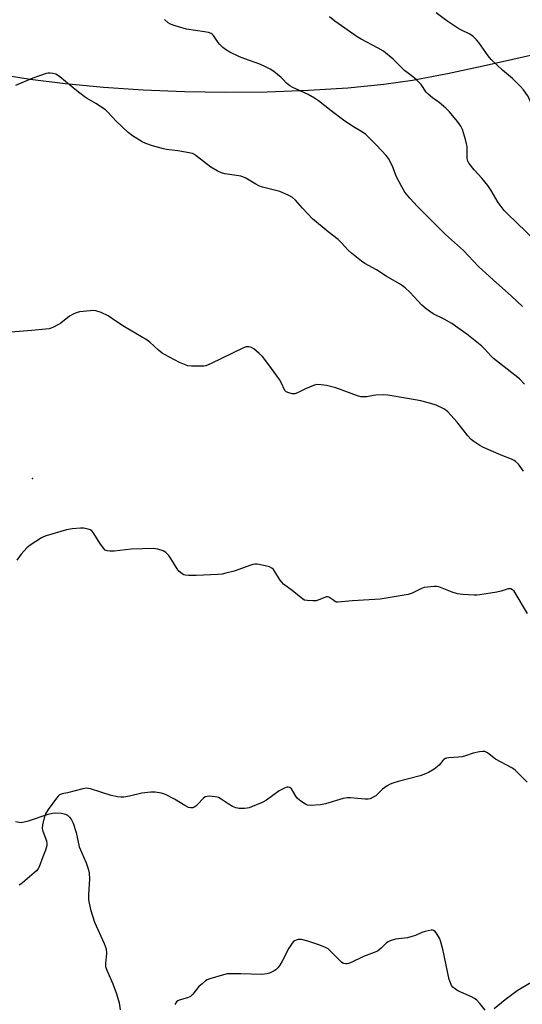
# Model space of a CAD drawing. Units: inches. Extents: x 1279764 to 1285764, y 529451 to 533451.
# Drawn here: x 1280788 to 1280995, y 532727 to 533132 of the extents above; entities that cross this region are included whole.
import ezdxf

# ---------------------------------------------------------------- set-up
doc = ezdxf.new("R2010")
doc.units = ezdxf.units.IN
doc.header["$MEASUREMENT"] = 0
for name, color, linetype in [('ELEV-Spot Elevation', 7, 'Continuous'), ('HYDRO-Single Line Stream', 4, 'Continuous'), ('NTRL-Pasture Land', 2, 'Continuous'), ('Undefined', 1, 'Continuous')]:
    doc.layers.add(name, color=color, linetype=linetype)

msp = doc.modelspace()

# ---------------------------------------------------------------- linework, layer by layer
at = {"layer": 'ELEV-Spot Elevation'}
msp.add_point((1280793.3, 532943, 410.64), dxfattribs=at)
at = {"layer": 'HYDRO-Single Line Stream'}
msp.add_lwpolyline([(1280786.2, 532801.91), (1280788.63, 532801.62), (1280791.63, 532802.21), (1280799.68, 532804.96), (1280801.52, 532805.36), (1280802.92, 532805.48), (1280805.19, 532805.36), (1280806.89, 532805.05), (1280807.67, 532804.62), (1280808.53, 532803.79), (1280809.29, 532802.66), (1280809.96, 532801.27), (1280811.17, 532797.51), (1280812.5, 532791.5), (1280815.36, 532784.93), (1280816.15, 532782.57), (1280816.56, 532780.72), (1280816.65, 532778.25), (1280816.27, 532771.96), (1280816.3, 532769.73), (1280817.1, 532765.81), (1280818.83, 532760.59), (1280822.81, 532751.8), (1280823.5, 532749.63), (1280823.74, 532747.74), (1280823.23, 532743.51), (1280823.36, 532742.38), (1280823.83, 532740.81), (1280826.36, 532735.22), (1280827.86, 532731.08), (1280828.87, 532727.34), (1280829.27, 532724.47)], dxfattribs=at)
at = {"layer": 'NTRL-Pasture Land'}
for points in [[(1280778.58, 533109.43, 0), (1280792.26, 533107.24, 0), (1280806.71, 533105.42, 0), (1280822.48, 533103.91, 0), (1280838.78, 533102.82, 0), (1280855.76, 533102.14, 0), (1280872.87, 533101.89, 0), (1280889.87, 533102.07, 0), (1280906.79, 533102.68, 0), (1280923, 533103.72, 0), (1280937.88, 533105.14, 0), (1280949.56, 533106.81, 0), (1280963.94, 533109.52, 0), (1280978.75, 533112.71, 0), (1281014.1, 533120.68, 0)], [(1280998.41, 532735.77, 0), (1280992.72, 532732.3, 0), (1280987.67, 532728.68, 0), (1280983.23, 532724.94, 0)]]:
    msp.add_polyline3d(points, dxfattribs=at)
at = {"layer": 'Undefined'}
for points, elevation in [([(1280994.92, 533013.82), (1280990.39, 533018.01), (1280982.8, 533024.66), (1280976.7, 533030.22), (1280970.53, 533036.8), (1280963.23, 533043.38), (1280951.73, 533054.91), (1280948.47, 533058.36), (1280946.5, 533060.83), (1280945.15, 533062.98), (1280943.07, 533067.08), (1280941.55, 533071.08), (1280940.47, 533073.39), (1280939.78, 533074.61), (1280938.77, 533075.86), (1280934.82, 533080.15), (1280930.44, 533084.42), (1280929.07, 533085.46), (1280924.63, 533088.1), (1280921.16, 533090.45), (1280916.09, 533094.26), (1280910.96, 533098.27), (1280909.24, 533099.44), (1280906.7, 533100.91), (1280900.32, 533103.78), (1280899.07, 533104.48), (1280897.81, 533105.55), (1280896.41, 533107.14), (1280895.57, 533107.93), (1280892.54, 533110.34), (1280891.08, 533111.35), (1280888.82, 533112.51), (1280886.75, 533113.45), (1280880.65, 533115.54), (1280878.42, 533116.38), (1280874.46, 533118.39), (1280872.65, 533119.4), (1280871.56, 533120.27), (1280870.37, 533121.45), (1280869.67, 533122.33), (1280867.79, 533125.16), (1280867.2, 533125.75), (1280866.74, 533126.06), (1280865.7, 533126.42), (1280864.03, 533126.74), (1280856.58, 533127.75), (1280852.02, 533129.13), (1280850.08, 533129.84), (1280849.12, 533130.46), (1280847.61, 533131.79)], 416), ([(1281000, 533040.98), (1280992.64, 533048.01), (1280988.56, 533051.99), (1280987.33, 533053.29), (1280984.82, 533056.56), (1280982.01, 533061.39), (1280980.64, 533063.48), (1280978.09, 533066.51), (1280974.93, 533069.94), (1280972.93, 533072.51), (1280972.4, 533073.52), (1280972.14, 533074.58), (1280972.06, 533075.73), (1280972.07, 533079.56), (1280971.88, 533080.7), (1280971.44, 533082.4), (1280970.65, 533085.21), (1280970.17, 533086.58), (1280969.47, 533087.85), (1280968.17, 533089.8), (1280964.78, 533093.8), (1280963.37, 533095.29), (1280960.64, 533097.63), (1280957.79, 533099.52), (1280955.99, 533101.06), (1280955.24, 533101.94), (1280953.15, 533105.01), (1280951.32, 533106.97), (1280950.21, 533107.91), (1280946.3, 533110.84), (1280941.65, 533115.48), (1280937.71, 533118.76), (1280935.54, 533120.05), (1280928.5, 533123.65), (1280926.86, 533124.62), (1280917.72, 533131.14), (1280915.4, 533132.91)], 418), ([(1280995.71, 532981.82), (1280993.64, 532983.95), (1280985.34, 532990.41), (1280982.87, 532992.43), (1280981.81, 532993.4), (1280979.3, 532996.19), (1280978.07, 532997.43), (1280971.96, 533002.35), (1280968.27, 533005.05), (1280965.84, 533006.72), (1280962.66, 533008.56), (1280958.16, 533010.74), (1280955.25, 533012.81), (1280953.41, 533014.32), (1280948.61, 533019.54), (1280946.65, 533021.37), (1280945.51, 533022.32), (1280944.28, 533023.1), (1280938.74, 533026.27), (1280934.86, 533028.88), (1280929.96, 533031.43), (1280928.56, 533032.45), (1280924.49, 533035.71), (1280923.19, 533036.87), (1280920.41, 533039.97), (1280919.07, 533041.25), (1280914.88, 533044.44), (1280908.44, 533049.76), (1280904.29, 533054.19), (1280901.48, 533057.49), (1280900.25, 533058.6), (1280898.47, 533059.54), (1280895.02, 533061.03), (1280887.83, 533062.89), (1280886.43, 533063.34), (1280885.12, 533064.02), (1280881.06, 533066.48), (1280879.75, 533067.13), (1280878.92, 533067.37), (1280877.2, 533067.67), (1280872.36, 533068.26), (1280871, 533068.66), (1280869.18, 533069.6), (1280866.64, 533071.09), (1280860.59, 533075.76), (1280859.87, 533076.25), (1280859.1, 533076.63), (1280857.7, 533076.97), (1280853.05, 533077.74), (1280848.38, 533078.33), (1280847.22, 533078.55), (1280842.62, 533079.81), (1280839.92, 533080.82), (1280838.33, 533081.52), (1280834.47, 533083.98), (1280832.62, 533085.35), (1280827.69, 533089.95), (1280824.3, 533093.64), (1280823.23, 533094.63), (1280819.31, 533097.27), (1280815.72, 533099.36), (1280814.5, 533100.15), (1280811.55, 533102.43), (1280804.53, 533108.25), (1280803.59, 533108.92), (1280802.81, 533109.28), (1280801.69, 533109.59), (1280800.55, 533109.77), (1280799.71, 533109.76), (1280798.88, 533109.57), (1280793.43, 533107.66), (1280786.3, 533104.67)], 414), ([(1280995.27, 532945.98), (1280993.19, 532948.87), (1280992.04, 532950.01), (1280991.38, 532950.47), (1280990.37, 532950.96), (1280986.12, 532952.63), (1280978.83, 532955.79), (1280977.29, 532956.62), (1280974.82, 532958.18), (1280973.74, 532959.09), (1280972.4, 532960.52), (1280967.99, 532966.21), (1280964.19, 532970.37), (1280963.35, 532971.09), (1280962.48, 532971.68), (1280959.38, 532973.18), (1280957.2, 532973.87), (1280953.04, 532974.96), (1280947.61, 532975.97), (1280939.41, 532977.33), (1280937.69, 532977.4), (1280934.55, 532977.34), (1280933.52, 532977.21), (1280930.79, 532976.6), (1280929.47, 532976.54), (1280928.41, 532976.64), (1280927, 532977.04), (1280918.09, 532980.25), (1280914.25, 532981.29), (1280911.97, 532981.59), (1280910.26, 532981.64), (1280908.85, 532981.3), (1280905.53, 532979.94), (1280902.31, 532978.32), (1280901.23, 532977.9), (1280900.67, 532977.84), (1280900.1, 532977.89), (1280898.68, 532978.23), (1280897.64, 532978.69), (1280897.1, 532979.25), (1280895.58, 532982.49), (1280894.84, 532983.73), (1280890.45, 532989.8), (1280887.83, 532993.17), (1280886.58, 532994.4), (1280884.34, 532996.33), (1280883.36, 532996.91), (1280882.29, 532997.18), (1280881.75, 532997.22), (1280881.2, 532997.15), (1280880.11, 532996.75), (1280866.77, 532990.28), (1280864.63, 532989.37), (1280863.79, 532989.21), (1280862.08, 532989.17), (1280858.61, 532989.23), (1280857.21, 532989.42), (1280855.86, 532989.88), (1280853.75, 532990.79), (1280847.57, 532993.95), (1280846.63, 532994.59), (1280845.09, 532995.81), (1280841.56, 532999.03), (1280840.39, 532999.89), (1280831.17, 533005.39), (1280827.54, 533007.75), (1280824.43, 533009.94), (1280821.53, 533011.24), (1280819.37, 533012), (1280818.52, 533012.09), (1280817.05, 533012), (1280812.63, 533011.53), (1280811.22, 533011.21), (1280809.95, 533010.61), (1280808.49, 533009.74), (1280804.87, 533006.93), (1280803.93, 533006.29), (1280801.67, 533005.14), (1280800.08, 533004.57), (1280798.62, 533004.37), (1280792.97, 533003.88), (1280782.6, 533003.13)], 412), ([(1280996.93, 532887.56), (1280991.37, 532896.7), (1280990.81, 532897.29), (1280990.08, 532897.63), (1280989.54, 532897.7), (1280989.02, 532897.64), (1280986.09, 532896.64), (1280984.36, 532896.25), (1280977.29, 532895.16), (1280976.11, 532895.04), (1280974.96, 532895.03), (1280970.35, 532895.28), (1280968.13, 532895.65), (1280965.94, 532896.25), (1280960.39, 532898.43), (1280959.54, 532898.63), (1280958.41, 532898.66), (1280955.84, 532898.4), (1280954.43, 532898.13), (1280953.1, 532897.61), (1280949.44, 532895.89), (1280947.87, 532895.35), (1280936.35, 532893.35), (1280924.92, 532892.7), (1280918.94, 532892.16), (1280918.39, 532892.21), (1280917.88, 532892.37), (1280917.19, 532892.8), (1280915.64, 532893.98), (1280915.17, 532894.23), (1280914.61, 532894.36), (1280914.08, 532894.3), (1280913.55, 532894.14), (1280911.12, 532893.1), (1280910.01, 532892.74), (1280908.59, 532892.66), (1280906.29, 532892.81), (1280905.2, 532893.05), (1280904.47, 532893.46), (1280900.16, 532896.92), (1280896.56, 532899.59), (1280895.79, 532900.34), (1280895.1, 532901.22), (1280892.35, 532905.62), (1280891.78, 532906.2), (1280890.78, 532906.65), (1280886.49, 532907.64), (1280885.63, 532907.79), (1280884.78, 532907.84), (1280883.94, 532907.69), (1280883.11, 532907.43), (1280876.17, 532904.96), (1280872.76, 532904.03), (1280871.32, 532903.72), (1280869.54, 532903.55), (1280860.57, 532903.07), (1280857.44, 532903.07), (1280856.07, 532903.21), (1280855.54, 532903.38), (1280854.79, 532903.8), (1280853.66, 532904.72), (1280852.79, 532905.9), (1280850.15, 532910.18), (1280849.32, 532911.37), (1280848.17, 532912.57), (1280846.98, 532913.27), (1280844.88, 532914.02), (1280844.03, 532914.15), (1280843.13, 532914.17), (1280833.85, 532913.99), (1280826.8, 532913.08), (1280825.04, 532913.09), (1280823.93, 532913.23), (1280823.21, 532913.56), (1280822.47, 532914.35), (1280820.99, 532916.49), (1280818.54, 532920.43), (1280817.67, 532921.52), (1280816.99, 532921.93), (1280816.2, 532922.17), (1280814.23, 532922.53), (1280813.07, 532922.6), (1280809.58, 532922.31), (1280807.29, 532921.94), (1280798.84, 532919.51), (1280797.75, 532919.1), (1280796.98, 532918.69), (1280792.34, 532915.62), (1280790.96, 532914.55), (1280788.62, 532911.96), (1280786.81, 532909.49)], 410), ([(1280996.85, 532818.14), (1280991.98, 532822.99), (1280991.28, 532823.53), (1280990.53, 532823.99), (1280983.76, 532827.6), (1280983.05, 532828.09), (1280981.11, 532829.71), (1280980.4, 532830.21), (1280979.38, 532830.69), (1280978.56, 532830.81), (1280977.14, 532830.65), (1280974.57, 532830.12), (1280971.38, 532828.94), (1280970.01, 532828.59), (1280968.57, 532828.42), (1280964.49, 532828.15), (1280963.65, 532828.01), (1280963.13, 532827.84), (1280962.45, 532827.43), (1280962.03, 532827.03), (1280960.56, 532825.16), (1280959.94, 532824.54), (1280958.51, 532823.52), (1280956.25, 532822.15), (1280954.92, 532821.55), (1280952.72, 532820.75), (1280943.7, 532818.41), (1280941.45, 532817.77), (1280940.36, 532817.37), (1280939.14, 532816.64), (1280937.29, 532815.29), (1280934.46, 532812.58), (1280933.46, 532811.96), (1280932.13, 532811.35), (1280931.3, 532811.16), (1280930.17, 532811.13), (1280927.01, 532811.36), (1280924.07, 532811.74), (1280922.69, 532811.73), (1280921.03, 532811.38), (1280913.76, 532809.19), (1280911.77, 532808.85), (1280907.44, 532808.56), (1280906.37, 532808.72), (1280905.61, 532809.05), (1280903.67, 532810.36), (1280902.32, 532811.47), (1280901.6, 532812.39), (1280900.25, 532814.73), (1280899.76, 532815.43), (1280899.16, 532815.91), (1280898.48, 532816.08), (1280897.97, 532816.04), (1280897.16, 532815.76), (1280894.76, 532814.53), (1280889.48, 532810.81), (1280887.78, 532809.77), (1280882.45, 532807.61), (1280881.62, 532807.39), (1280880.52, 532807.3), (1280878.27, 532807.35), (1280876.9, 532807.59), (1280875.56, 532808.19), (1280873.75, 532809.19), (1280870.82, 532811.19), (1280869.82, 532811.77), (1280869.29, 532811.97), (1280868.46, 532812.13), (1280865.9, 532812.33), (1280865.07, 532812.3), (1280864.33, 532812.06), (1280863.48, 532811.39), (1280861.32, 532809.11), (1280860.46, 532808.34), (1280859.75, 532807.87), (1280859.25, 532807.64), (1280858.76, 532807.53), (1280858.29, 532807.54), (1280857.49, 532807.76), (1280855.93, 532808.5), (1280851.66, 532811.13), (1280847.93, 532813.02), (1280846.28, 532813.61), (1280843.73, 532814.09), (1280842.01, 532814.05), (1280838.29, 532813.6), (1280833.13, 532812.32), (1280830.8, 532811.94), (1280829.63, 532811.91), (1280828.19, 532812.13), (1280825.61, 532812.7), (1280817.12, 532815.36), (1280816.27, 532815.57), (1280815.42, 532815.62), (1280813.98, 532815.36), (1280807.6, 532813.72), (1280805.45, 532813.31), (1280804.43, 532812.92), (1280803.8, 532812.43), (1280803.09, 532811.62), (1280799.67, 532806.88), (1280798.56, 532805.17), (1280798.14, 532804.08), (1280797.35, 532800.59), (1280797.22, 532799.14), (1280797.48, 532798.04), (1280798.96, 532794.01), (1280799.15, 532792.96), (1280799.09, 532792.1), (1280798.57, 532790.12), (1280797.46, 532787.5), (1280796.03, 532783.34), (1280795.52, 532782.31), (1280794.96, 532781.66), (1280789.19, 532776.74), (1280788.5, 532776.21), (1280787.76, 532775.78)], 408), ([(1280979.46, 532724.4), (1280977.26, 532727.16), (1280976.02, 532728.44), (1280975.12, 532729.2), (1280973.86, 532729.88), (1280968.28, 532732.35), (1280967.31, 532732.96), (1280966.25, 532733.88), (1280965.72, 532734.52), (1280965.45, 532734.99), (1280964.72, 532737.06), (1280962.05, 532749.5), (1280961.14, 532752.94), (1280960.67, 532754.03), (1280959.58, 532755.8), (1280958.9, 532756.72), (1280958.3, 532757.19), (1280957.82, 532757.29), (1280957.3, 532757.27), (1280954.77, 532756.79), (1280953.39, 532756.39), (1280950.79, 532755.11), (1280948.91, 532754.48), (1280947.5, 532754.19), (1280942.62, 532753.53), (1280940.36, 532752.85), (1280939.56, 532752.5), (1280938.85, 532752.05), (1280936.73, 532749.85), (1280935.88, 532749.14), (1280935.18, 532748.69), (1280933.85, 532748.09), (1280929.46, 532746.43), (1280924.09, 532743.85), (1280923.27, 532743.56), (1280922.72, 532743.46), (1280922.18, 532743.46), (1280921.38, 532743.58), (1280920.88, 532743.77), (1280920.42, 532744.07), (1280915.77, 532748.85), (1280914.86, 532749.56), (1280913.84, 532750.11), (1280911.44, 532751.17), (1280906.54, 532752.77), (1280903.93, 532753.43), (1280903.07, 532753.5), (1280902.55, 532753.42), (1280901.8, 532753.19), (1280901.08, 532752.86), (1280900.64, 532752.57), (1280900.08, 532752), (1280898.71, 532749.91), (1280896, 532744.52), (1280895.07, 532742.9), (1280894.16, 532741.78), (1280893.33, 532740.98), (1280892.63, 532740.49), (1280891.6, 532739.97), (1280890.79, 532739.65), (1280889.64, 532739.33), (1280887.58, 532739), (1280878.92, 532739.28), (1280874.77, 532739.34), (1280873.3, 532739.26), (1280871.87, 532738.94), (1280866.21, 532737.24), (1280865.11, 532736.83), (1280864.37, 532736.39), (1280863, 532735.27), (1280861.7, 532734.06), (1280859.28, 532731.03), (1280858.25, 532730.04), (1280857.04, 532729.4), (1280853.61, 532728.5), (1280853.11, 532728.25), (1280852.55, 532727.76), (1280851.77, 532726.73)], 406)]:
    msp.add_lwpolyline(points, dxfattribs=dict(at, elevation=elevation))
msp.add_polyline3d([(1281000, 533092.04, 420), (1280998.9, 533095.87, 420), (1280997.82, 533098.73, 420), (1280996.91, 533100.49, 420), (1280995.31, 533102.89, 420), (1280994.11, 533104.19, 420), (1280990.75, 533107.53, 420), (1280986.69, 533110.95, 420), (1280984.28, 533113.09, 420), (1280982.04, 533115.31, 420), (1280980.74, 533116.86, 420), (1280976.91, 533122.36, 420), (1280975.98, 533123.42, 420), (1280974.58, 533124.79, 420), (1280973.19, 533125.73, 420), (1280969.46, 533127.48, 420), (1280968.2, 533128.2, 420), (1280963.68, 533131.28, 420), (1280959.31, 533134.56, 420)], dxfattribs=at)

doc.saveas('drawing.dxf')
